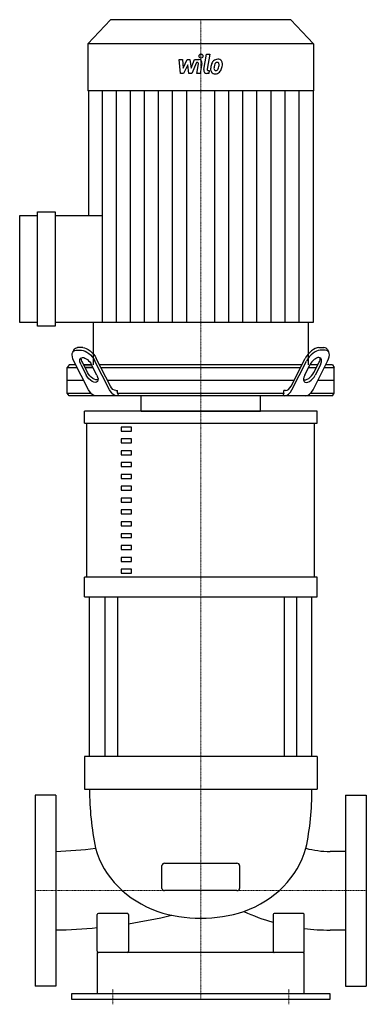
# Model space of a CAD drawing. Extents: x -175 to 160, y -5 to 948.
import ezdxf

# ---------------------------------------------------------------- set-up
doc = ezdxf.new("R2010")
doc.units = 0
doc.linetypes.add('DASHDOT', pattern=[1, 0.5, -0.25, 0, -0.25])
doc.layers.get('0').update_dxf_attribs({"color": 124})
doc.layers.add('CP_AXIS', color=143, linetype='DASHDOT', lineweight=18)
doc.layers.add('CP_DETAL', color=33, linetype='Continuous')

msp = doc.modelspace()

# ---------------------------------------------------------------- linework, layer by layer
at = {"extrusion": (0, 1, 0)}
for p, q in [((-87.2, 948), (-109, 924.6)), ((87.2, 948), (-87.2, 948)), ((87.2, 948), (109, 924.6)), ((109, 924.6), (-109, 924.6)), ((-109, 924.6), (-109, 879.03)), ((109, 924.6), (109, 879.03)), ((109, 879.03), (-109, 879.03)), ((-108.66, 879.03), (-108.66, 758.32)), ((108.66, 879.03), (108.66, 654.86)), ((-175, 654.86), (-175, 758.32)), ((-175, 758.32), (-157.86, 758.32)), ((-157.86, 651.24), (-157.86, 761.95)), ((-157.86, 761.95), (-140.71, 761.95)), ((-140.71, 761.95), (-140.71, 651.24)), ((-140.71, 758.32), (-95.04, 758.32)), ((-157.86, 654.86), (-175, 654.86)), ((-140.71, 651.24), (-157.86, 651.24)), ((-95.04, 654.86), (-140.71, 654.86)), ((-103.94, 654.86), (-103.94, 614)), ((103.94, 654.86), (103.94, 614)), ((-114.02, 630.64), (-119.12, 630.64)), ((114.02, 630.64), (119.12, 630.64)), ((-122.54, 628.7), (-123.81, 626.2)), ((-120.39, 628.14), (-115.3, 628.14)), ((-87.4, 593.39), (-100.97, 620.04)), ((87.4, 593.39), (100.97, 620.04)), ((120.39, 628.14), (115.3, 628.14)), ((122.54, 628.7), (123.81, 626.2)), ((-127.2, 614), (-129, 611.5)), ((-129, 611.5), (-119.56, 611.5)), ((-129, 586.5), (-129, 611.5)), ((-120.83, 614), (-127.2, 614)), ((-108.53, 589.86), (-122.63, 617.54)), ((-115.73, 614), (-110.64, 604)), ((-109.36, 606.5), (-114.46, 616.5)), ((-105.54, 614), (-113.19, 614)), ((-113.19, 614), (-105.54, 614)), ((-111.91, 611.5), (-104.27, 611.5)), ((-104.27, 611.5), (-111.91, 611.5)), ((-100.45, 604), (-105.54, 614)), ((-88.14, 589.86), (-102.25, 617.54)), ((97.9, 614), (-97.9, 614)), ((-96.63, 611.5), (96.63, 611.5)), ((88.14, 589.86), (102.25, 617.54)), ((100.45, 604), (105.54, 614)), ((104.27, 611.5), (111.91, 611.5)), ((113.19, 614), (105.54, 614)), ((108.53, 589.86), (122.63, 617.54)), ((109.36, 606.5), (114.46, 616.5)), ((115.73, 614), (110.64, 604)), ((119.56, 611.5), (129, 611.5)), ((127.2, 614), (120.83, 614)), ((127.2, 614), (129, 611.5)), ((129, 586.5), (129, 611.5)), ((-129, 599), (-113.19, 599)), ((-90.26, 599), (90.26, 599)), ((113.19, 599), (129, 599)), ((-129, 586.5), (-106.26, 586.5)), ((-127.2, 584), (-129, 586.5)), ((127.2, 584), (-127.2, 584)), ((-81.99, 589), (-80.45, 589)), ((-80.45, 586.5), (-80.45, 589)), ((-80.45, 586.5), (80.45, 586.5)), ((-57.65, 569), (-57.65, 584)), ((57.65, 569), (57.65, 584)), ((81.99, 589), (80.45, 589)), ((80.45, 586.5), (80.45, 589)), ((106.26, 586.5), (129, 586.5)), ((127.2, 584), (129, 586.5)), ((112.5, 569), (-112.5, 569)), ((-112.5, 557.53), (-112.5, 569)), ((112.5, 557.53), (112.5, 569)), ((-112.5, 557.53), (112.5, 557.53)), ((-110, 408.46), (-110, 557.53)), ((-66.79, 553.71), (-76.79, 553.71)), ((-76.79, 553.71), (-76.79, 549.89)), ((-66.79, 549.89), (-66.79, 553.71)), ((110, 408.46), (110, 557.53)), ((-76.79, 549.89), (-66.79, 549.89)), ((-66.79, 542.24), (-76.79, 542.24)), ((-76.79, 542.24), (-76.79, 538.42)), ((-76.79, 538.42), (-66.79, 538.42)), ((-66.79, 538.42), (-66.79, 542.24)), ((-66.79, 530.78), (-76.79, 530.78)), ((-76.79, 530.78), (-76.79, 526.95)), ((-76.79, 526.95), (-66.79, 526.95)), ((-66.79, 526.95), (-66.79, 530.78)), ((-66.79, 519.31), (-76.79, 519.31)), ((-76.79, 519.31), (-76.79, 515.49)), ((-76.79, 515.49), (-66.79, 515.49)), ((-66.79, 515.49), (-66.79, 519.31)), ((-66.79, 507.84), (-76.79, 507.84)), ((-76.79, 507.84), (-76.79, 504.02)), ((-66.79, 504.02), (-66.79, 507.84)), ((-76.79, 504.02), (-66.79, 504.02)), ((-66.79, 496.38), (-76.79, 496.38)), ((-76.79, 496.38), (-76.79, 492.55)), ((-66.79, 492.55), (-66.79, 496.38)), ((-76.79, 492.55), (-66.79, 492.55)), ((-66.79, 484.91), (-76.79, 484.91)), ((-76.79, 484.91), (-76.79, 481.09)), ((-76.79, 481.09), (-66.79, 481.09)), ((-66.79, 481.09), (-66.79, 484.91)), ((-66.79, 473.44), (-76.79, 473.44)), ((-76.79, 473.44), (-76.79, 469.62)), ((-76.79, 469.62), (-66.79, 469.62)), ((-66.79, 469.62), (-66.79, 473.44)), ((-66.79, 461.97), (-76.79, 461.97)), ((-76.79, 461.97), (-76.79, 458.15)), ((-76.79, 458.15), (-66.79, 458.15)), ((-66.79, 458.15), (-66.79, 461.97)), ((-66.79, 450.51), (-76.79, 450.51)), ((-76.79, 450.51), (-76.79, 446.69)), ((-66.79, 446.69), (-66.79, 450.51)), ((-76.79, 446.69), (-66.79, 446.69)), ((-66.79, 439.04), (-76.79, 439.04)), ((-76.79, 439.04), (-76.79, 435.22)), ((-66.79, 435.22), (-66.79, 439.04)), ((-76.79, 435.22), (-66.79, 435.22)), ((-66.79, 427.57), (-76.79, 427.57)), ((-76.79, 427.57), (-76.79, 423.75)), ((-76.79, 423.75), (-66.79, 423.75)), ((-66.79, 423.75), (-66.79, 427.57)), ((-66.79, 416.11), (-76.79, 416.11)), ((-76.79, 416.11), (-76.79, 412.28)), ((-76.79, 412.28), (-66.79, 412.28)), ((-66.79, 412.28), (-66.79, 416.11)), ((-112.5, 389.35), (-112.5, 408.46)), ((112.5, 389.35), (112.5, 408.46)), ((-107.5, 235), (-107.5, 389.35)), ((-92.62, 389.35), (-92.62, 235)), ((-80.62, 389.35), (-80.62, 235)), ((80.62, 389.35), (80.62, 235)), ((92.62, 389.35), (92.62, 235)), ((107.5, 235), (107.5, 389.35)), ((112.5, 235), (-112.5, 235)), ((-112.5, 235), (-112.5, 203.24)), ((112.5, 235), (112.5, 203.24)), ((-112.5, 203.24), (112.5, 203.24)), ((-160, 197.5), (-160, 12.5)), ((-140, 197.5), (-160, 197.5)), ((-140, 197.5), (-140, 12.5)), ((140, 197.5), (140, 12.5)), ((140, 197.5), (160, 197.5)), ((160, 197.5), (160, 12.5)), ((140, 142.96), (125, 142.96)), ((-37.5, 107.2), (-37.5, 129.25)), ((-35, 131.45), (35, 131.45)), ((37.5, 129.25), (37.5, 107.2)), ((35, 105), (-35, 105)), ((-100, 46.29), (-100, 81.97)), ((-95, 82.86), (-99, 82.86)), ((-75, 82.86), (-95, 82.86)), ((-71, 82.86), (-75, 82.86)), ((-70, 81.97), (-70, 46.29)), ((70, 81.97), (70, 46.29)), ((75, 82.86), (71, 82.86)), ((95, 82.86), (75, 82.86)), ((99, 82.86), (95, 82.86)), ((100, 46.29), (100, 81.97)), ((140, 66.84), (125, 66.84)), ((100, 45), (-100, 45)), ((-100, 45), (-100, 5)), ((100, 5), (100, 45)), ((-140, 12.5), (-160, 12.5)), ((140, 12.5), (160, 12.5)), ((-125, 5), (-125, 0)), ((125, 5), (-125, 5)), ((-125, 0), (125, 0)), ((125, 0), (125, 5))]:
    msp.add_line(p, q, dxfattribs=at)
for p, q in [((-95.04, 654.86), (-95.04, 758.32)), ((108.66, 654.86), (-95.04, 654.86)), ((-80.45, 586.5), (-79.41, 584)), ((80.45, 586.5), (79.41, 584)), ((-57.65, 569), (57.65, 569)), ((112.5, 408.46), (-112.5, 408.46)), ((-112.5, 389.35), (112.5, 389.35)), ((-140, 143.05), (-140, 66.95)), ((140, 142.96), (140, 66.84))]:
    msp.add_line(p, q)
at = {"extrusion": (0, 0, -1)}
for centre, major_axis, ratio, start_param, end_param in [((-113.71, 620.04), (-7.91, 9.81), 0.510769, -0.224755, 0.390725), ((-108.62, 620.04), (-7.91, 9.81), 0.510769, 0.390725, 1.961521), ((-114.99, 617.54), (-7.91, 9.81), 0.510769, -1.180071, 0.390725), ((-110.64, 614), (-5.27, 6.54), 0.510769, -1.180071, 1.961521), ((-109.36, 616.5), (-5.27, 6.54), 0.510769, -1.180071, -0.535939), ((-109.89, 617.54), (-7.91, 9.81), 0.510769, 0.390725, 1.961521), ((-105.54, 604), (-5.27, 6.54), 0.510769, 1.961521, 5.103114), ((-104.27, 606.5), (-5.27, 6.54), 0.510769, 3.228022, 5.103114), ((-81.99, 604), (0, 15), 0.509591, 3.141593, 3.926991), ((-101.32, 604), (0, 20), 0.509591, 3.141593, 3.926991), ((-80.94, 604), (0, 20), 0.509591, 3.141593, 3.926991)]:
    msp.add_ellipse(centre, major_axis=major_axis, ratio=ratio, start_param=start_param, end_param=end_param, dxfattribs=at)
for centre, major_axis, ratio, start_param, end_param in [((108.62, 620.04), (7.91, 9.81), 0.510769, 0.390725, 1.961521), ((113.71, 620.04), (7.91, 9.81), 0.510769, -0.224755, 0.390725), ((109.89, 617.54), (7.91, 9.81), 0.510769, 0.390725, 1.961521), ((110.64, 614), (5.27, 6.54), 0.510769, -1.180071, 1.961521), ((109.36, 616.5), (5.27, 6.54), 0.510769, -1.180071, -0.535939), ((114.99, 617.54), (7.91, 9.81), 0.510769, -1.180071, 0.390725), ((105.54, 604), (5.27, 6.54), 0.510769, 1.961521, 5.103114), ((104.27, 606.5), (5.27, 6.54), 0.510769, 3.228022, 5.103114), ((81.99, 604), (0, 15), 0.509591, 3.141593, 3.926991), ((80.94, 604), (0, 20), 0.509591, 3.141593, 3.926991), ((101.32, 604), (0, 20), 0.509591, 3.141593, 3.926991), ((138.99, 202.25), (0, 260.98), 0.944469, 1.567026, 1.787962), ((-138.99, 202.25), (0, 260.98), 0.944469, 4.495223, 4.716159), ((-148.77, 547.34), (0, 404.41), 0.920406, 3.165158, 3.268255), ((-4.71, 167.65), (-99.99, 0), 0.890228, 0.245408, 1.192603), ((4.71, 167.65), (-99.99, 0), 0.890228, 1.94899, 2.896185), ((125, 242.51), (0, 99.56), 0.95026, 2.892881, 3.141593), ((-35, 129.25), (-2.5, 0), 0.881684, -1.570796, 0), ((35, 129.25), (-2.5, 0), 0.881684, -3.141593, -1.570796), ((-35, 107.2), (-2.5, 0), 0.881684, 0, 1.570796), ((35, 107.2), (-2.5, 0), 0.881684, 1.570796, 3.141593), ((-99, 81.97), (-1, 0), 0.885636, -1.570796, 0), ((-71, 81.97), (-1, 0), 0.885636, -3.141593, -1.570796), ((-150, 481.4), (-468.05, 0), 0.885636, 1.742562, 1.833994), ((-1.67, 178.03), (-112.47, 0), 0.885636, 1.207519, 1.585665), ((1.67, 178.03), (-112.47, 0), 0.885636, 1.555927, 1.934074), ((125, 226.91), (-180.71, 0), 0.885636, 1.091314, 1.261528), ((71, 81.97), (-1, 0), 0.885636, -1.570796, 0), ((99, 81.97), (-1, 0), 0.885636, -3.141593, -1.570796), ((-148.78, 481.4), (-456.63, 0), 0.907777, 1.590026, 1.677827), ((125, 230.5), (-180.71, 0), 0.905694, 1.432005, 1.570796), ((-99, 46.29), (0, 1.29), 0.776152, 1.570796, 3.141593), ((-71, 46.29), (0, 1.29), 0.776152, 3.141593, 4.712389), ((71, 46.29), (0, 1.29), 0.776152, 1.570796, 3.141593), ((99, 46.29), (0, 1.29), 0.776152, 3.141593, 4.712389)]:
    msp.add_ellipse(centre, major_axis=major_axis, ratio=ratio, start_param=start_param, end_param=end_param)
at = {"layer": 'CP_AXIS'}
for p, q in [((0, 614), (0, 948)), ((0, 614), (0, 569)), ((0, 569), (0, 0)), ((-160, 105), (-140, 105)), ((-140, 105), (140, 105)), ((160, 105), (140, 105)), ((-85, -5), (-85, 10)), ((85, -5), (85, 10))]:
    msp.add_line(p, q, dxfattribs=at)
at = {"layer": 'CP_DETAL'}
for p, q in [((-20.96, 909.56), (-17.66, 909.56)), ((-19.61, 895.81), (-20.96, 909.56)), ((-17.66, 909.56), (-17.13, 901.06)), ((-17.13, 901.06), (-12.99, 909.56)), ((-12.99, 909.56), (-10.49, 909.56)), ((-10.49, 909.56), (-9.4, 901.06)), ((-9.4, 901.06), (-6.2, 909.56)), ((-4.06, 906.66), (-8.66, 895.81)), ((-6.2, 909.56), (-1.9, 909.57)), ((-3.31, 906.66), (-4.06, 906.66)), ((1.08, 905.69), (-0.68, 895.8)), ((2.88, 899.69), (5.58, 914.6)), ((5.58, 914.6), (8.78, 914.6)), ((8.78, 914.6), (6.16, 900.17)), ((-12.57, 904.44), (-16.82, 895.81)), ((-11.46, 895.81), (-12.57, 904.44)), ((-3.88, 895.8), (-2.2, 905.21)), ((7.28, 898.71), (8.26, 898.71)), ((8.26, 898.71), (7.74, 895.81)), ((-16.82, 895.81), (-19.61, 895.81)), ((-8.66, 895.81), (-11.46, 895.81)), ((-0.68, 895.8), (-3.88, 895.8)), ((7.74, 895.81), (5.86, 895.81)), ((-95.08, 758.32), (-95.08, 879.03)), ((-81.5, 654.86), (-81.5, 879.03)), ((-67.91, 654.86), (-67.91, 879.03)), ((-54.33, 654.86), (-54.33, 879.03)), ((-40.75, 654.86), (-40.75, 879.03)), ((-27.17, 654.86), (-27.17, 879.03)), ((-13.58, 654.86), (-13.58, 879.03)), ((13.58, 654.86), (13.58, 879.03)), ((27.17, 654.86), (27.17, 879.03)), ((40.75, 654.86), (40.75, 879.03)), ((54.33, 654.86), (54.33, 879.03)), ((67.91, 654.86), (67.91, 879.03)), ((81.5, 654.86), (81.5, 879.03)), ((95.08, 654.86), (95.08, 879.03))]:
    msp.add_line(p, q, dxfattribs=at)
msp.add_circle((0.22, 912.79), 1.9, dxfattribs=at)
for centre, major_axis, start_param, end_param in [((-3.31, 905.44), (0, 1.22), 4.522641, 6.283816), ((-1.9, 906.31), (0, 3.26), 4.522956, 6.2851), ((20.92, 900.83), (0, 12.05), 1.101504, 1.415012), ((16.12, 903.15), (0, 6.41), 0.706747, 1.06229), ((16.44, 902.89), (0, 6.83), -0.011717, 0.719047), ((16.68, 903.29), (0, 3.7), 0.738667, 1.370862), ((15.9, 904.1), (0, 2.53), -0.022787, 0.708547), ((16, 904.32), (0, 2.31), -0.360166, 0.022399), ((16.8, 904.99), (0, 4.73), -0.875064, 0.066109), ((16.24, 905.07), (0, 1.52), -0.892005, -0.373104), ((15.79, 904.82), (0, 2.05), 4.685781, 5.339539), ((17.08, 905.53), (0, 4.17), 4.663826, 5.356723), ((5.86, 899.07), (0, 3.26), 1.378883, 3.141593), ((7.28, 899.93), (0, 1.22), 1.378882, 3.141593), ((13.5, 899.9), (0, 4.27), 1.456354, 2.212906), ((24.73, 899.39), (0, 16.33), 1.367174, 1.510161), ((13.64, 900.25), (0, 4.61), 2.253527, 3.215613), ((14.78, 900.6), (0, 2.15), 1.449752, 2.193395), ((23.82, 900.2), (0, 11.85), 1.358757, 1.515497), ((30.13, 899.19), (0, 18.69), 1.309179, 1.382067), ((14.39, 900.46), (0, 1.73), 2.273362, 3.224246), ((14, 902.65), (0, 7.01), 3.135899, 3.850877), ((14.11, 904.79), (0, 6.07), 3.214627, 3.355049), ((14.61, 901.27), (0, 2.53), 3.442438, 3.844582), ((14.23, 901.68), (0, 3.1), 3.859587, 4.272849), ((8, 904.48), (0, 10.35), 4.302764, 4.538961), ((5.51, 905.11), (0, 13.1), 4.526967, 4.68585), ((14.09, 902.48), (0, 6.82), 3.857217, 4.434154), ((2.18, 906.5), (0, 20.21), 4.416789, 4.523205), ((8.07, 905.62), (0, 13.84), 4.49919, 4.690723)]:
    msp.add_ellipse(centre, major_axis=major_axis, ratio=0.931555, start_param=start_param, end_param=end_param, dxfattribs=at)

doc.saveas('drawing.dxf')
